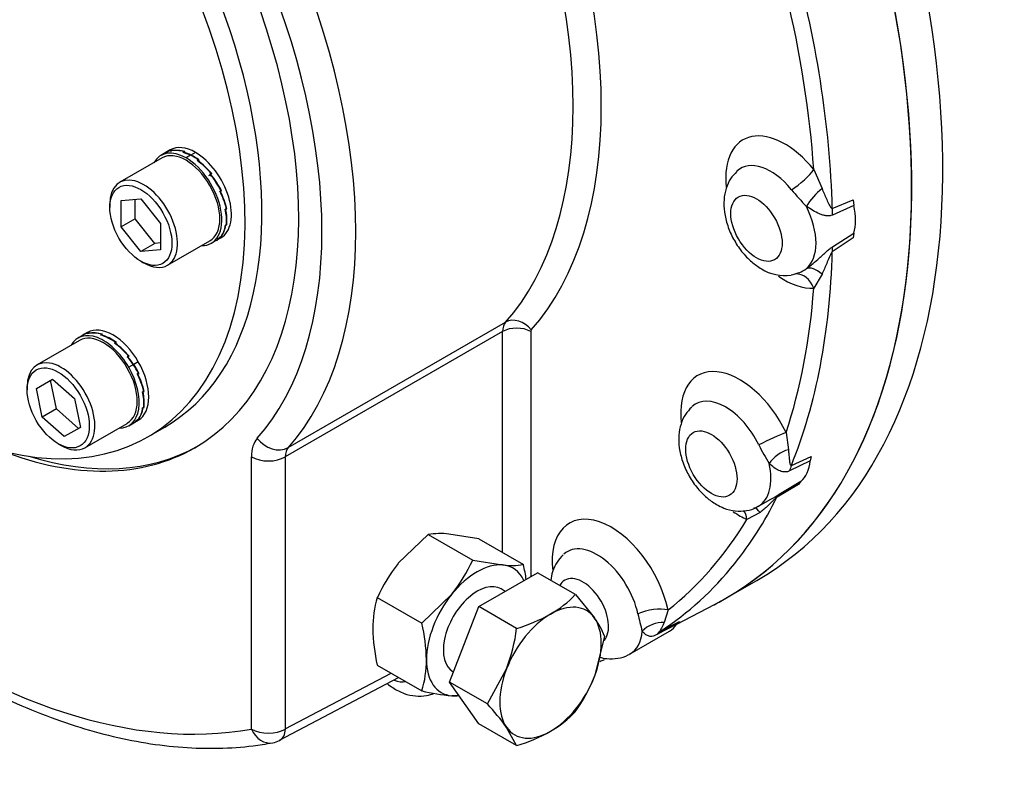
# Paper-space layout 'Sheet1' of a CAD drawing. Units: millimetres. Extents: x 0 to 4158, y 0 to 2940.
# Drawn here: x 2894 to 3038, y 2165 to 2275 of the extents above; entities that cross this region are included whole.
import ezdxf

# ---------------------------------------------------------------- set-up
doc = ezdxf.new("R2010")
doc.units = ezdxf.units.MM
doc.header["$LTSCALE"] = 7.000007
for name, color, linetype in [('tangent', 7, 'Continuous'), ('TSH-1', 7, 'Continuous'), ('visible', 7, 'Continuous')]:
    doc.layers.add(name, color=color, linetype=linetype)

# ---------------------------------------------------------------- blocks, each defined once
blk = doc.blocks.new('SE5')
at = {"layer": 'tangent', "color": 7, "linetype": 'Continuous'}
for p, q in [((2918.73, 2255.01), (2918.05, 2254.62)), ((2919.45, 2255.43), (2918.78, 2255.04)), ((3009.83, 2252.93), (3011.03, 2250.14)), ((3012.53, 2247.25), (3015.57, 2248.48)), ((3015.67, 2247.68), (3012.57, 2246.28)), ((3015.57, 2242.93), (3012.53, 2240.91)), ((3012.57, 2241.62), (3015.67, 2243.62)), ((3011.03, 2237.63), (3009.83, 2235.59)), ((2932.99, 2212.25), (2964.75, 2230.59)), ((2964.33, 2229.23), (2932.57, 2210.89)), ((2964.33, 2196.89), (2964.33, 2229.23)), ((2968.46, 2229.23), (2968.46, 2193.37)), ((2910.35, 2224.39), (2909.67, 2224)), ((2911.08, 2224.81), (2910.4, 2224.42)), ((3005.78, 2214.45), (3006.12, 2211.93)), ((2927.62, 2171.08), (2927.62, 2210.89)), ((2932.57, 2210.89), (2932.57, 2171.08)), ((3009.3, 2210.29), (3006.3, 2208.85)), ((3006.55, 2209.64), (3009.45, 2210.94)), ((3007.61, 2206.87), (3004.45, 2205)), ((3004.76, 2205.44), (3007.95, 2207.32)), ((3001.97, 2202.77), (3000.04, 2201.75)), ((2988.52, 2188.5), (2987.97, 2186.66)), ((2987.41, 2185.4), (2990.18, 2186.81)), ((2989.8, 2186.42), (2986.9, 2184.89)), ((2932.57, 2171.08), (2948.03, 2179.26))]:
    blk.add_line(p, q, dxfattribs=at)
for centre, radius, start, end in [((3046.99, 2283.76), 52.68, 219.8826, 223.4493), ((3006.07, 2241.9), 4.38, 291.6956, 307.6772), ((3036.5, 2230), 38.8, 206.5922, 211.1579), ((2995.06, 2219.73), 17.28, 299.4474, 304.1657), ((3024.43, 2196.85), 41.3, 192.4965, 196.0992)]:
    blk.add_arc(centre, radius, start, end, dxfattribs=at)
for centre, major_axis, ratio, start_param, end_param in [((2918.96, 2296.72), (42.29, -73.25), 0.57735, 0.191503, 1.379294), ((2916.9, 2295.53), (40.83, -70.73), 0.57735, 0.191503, 1.379294), ((2885.13, 2277.19), (40.83, -70.73), 0.57735, 0.191503, 1.379294), ((2882.66, 2275.77), (39.08, -67.69), 0.57735, 0.191503, 1.379294), ((2920.15, 2297.41), (65.35, -113.19), 0.57735, 0.815121, 1.148374), ((2918.96, 2296.72), (64.47, -111.67), 0.57735, 0.867844, 1.095651), ((3005.58, 2246.71), (6.1, -10.57), 0.57735, 1.841214, 4.057084), ((3003.52, 2245.52), (4.38, -7.58), 0.57735, 1.841214, 3.276166), ((3007.35, 2251.5), (-2.72, -2.21), 0.218114, 1.10521, 2.508558), ((2882.66, 2275.77), (-57.75, 100.03), 0.57735, 1.491629, 2.939144), ((3010.66, 2248.24), (-2.33, -2.61), 0.320605, 4.215541, 5.25233), ((3003.93, 2245.76), (4.4, -7.62), 0.57735, 0.099458, 1.471339), ((3014.91, 2245.86), (-1.33, 3.24), 0.615431, 0.893151, 1.195601), ((3014.91, 2239.35), (-1.93, 2.92), 0.487448, 0.423662, 0.726113), ((2920.15, 2297.41), (65.35, -113.19), 0.57735, 0.422422, 0.755675), ((3010.66, 2235.51), (-2.05, 2.84), 0.486774, 5.153451, 6.19024), ((3005.58, 2246.71), (6.1, -10.57), 0.57735, 5.390604, 6.012768), ((3007.35, 2234.16), (0.27, -3.49), 0.786825, 1.932006, 3.120882), ((2918.96, 2296.72), (64.47, -111.67), 0.57735, 0.475145, 0.702952), ((2966.46, 2228.27), (-2.19, 1.93), 0.80157, 4.449448, 6.020244), ((2966.81, 2227.8), (-1.75, 3.03), 0.57735, 0.191503, 0.785398), ((2966.39, 2228.04), (2.92, 0), 0.57735, 0.785398, 2.356194), ((2968.87, 2228.99), (-0.292, 0.505), 0.57735, 0.191503, 0.785398), ((2998.99, 2212.24), (6.1, -10.57), 0.57735, 1.448515, 4.05871), ((2996.92, 2211.05), (4.38, -7.58), 0.57735, 1.448515, 3.263252), ((3003.31, 2213.02), (-3.15, -1.53), 0.099594, 3.76061, 5.163958), ((2932.57, 2208.04), (-3.5, 6.06), 0.57735, 0.191503, 0.785398), ((2930.94, 2215.03), (2.62, -2.32), 0.80157, 4.449448, 6.020244), ((2935.04, 2209.47), (-1.75, 3.03), 0.57735, 0.191503, 0.785398), ((3005.66, 2209.39), (-2.78, -2.13), 0.595966, 4.135453, 5.172242), ((2930.1, 2212.32), (-3.5, 0), 0.57735, 0.785398, 2.356194), ((2997.34, 2211.29), (-4.4, 7.62), 0.57735, 3.143073, 4.220232), ((3008.77, 2207.24), (-1.43, 3.19), 0.645112, 0.482725, 0.785175), ((3006.61, 2202.47), (-1.78, 3.02), 0.477894, 0.058075, 0.360526), ((2920.15, 2297.41), (65.35, -113.19), 0.57735, 0.221524, 0.362976), ((2980.21, 2190.63), (6.1, -10.57), 0.57735, 1.055816, 4.060373), ((2998.99, 2212.24), (6.1, -10.57), 0.57735, -0.893012, -0.663117), ((2997.56, 2200.32), (-1.4, -3.21), 0.643463, 2.287104, 2.807377), ((3001.44, 2200.07), (0.78, -3.41), 0.458926, 2.373671, 2.886286), ((2918.96, 2296.72), (64.47, -111.67), 0.57735, 0.082446, 0.310253), ((2978.15, 2189.44), (4.38, -7.58), 0.57735, 1.055816, 3.262119), ((2976.08, 2188.25), (-2.65, 4.59), 0.57735, 0, 0.343564), ((2976.08, 2188.25), (-2.65, 4.59), 0.57735, 3.328243, 6.283185), ((2986.05, 2187.07), (-3.42, -0.72), 0.402139, 3.8239, 5.227248), ((2987.21, 2183.69), (-3.18, -1.46), 0.818252, 4.127438, 5.164227), ((2978.56, 2189.68), (-4.4, 7.62), 0.57735, 3.142711, 3.827533), ((2989.13, 2182.35), (-1.59, 3.12), 0.663872, 0.059405, 0.361856), ((2947.98, 2182.8), (-2.65, 4.59), 0.57735, 2.493607, 2.97931), ((2930.1, 2172.5), (-0.63, 3.44), 0.799821, 1.847838, 3.141303), ((2930.1, 2172.5), (-3.5, 0), 0.57735, 0.785398, 2.356194), ((2930.1, 2172.5), (-1.64, 3.09), 0.600975, 3.141593, 3.948786)]:
    blk.add_ellipse(centre, major_axis=major_axis, ratio=ratio, start_param=start_param, end_param=end_param, dxfattribs=at)
for centre in [(3001.45, 2244.33), (2994.86, 2209.86)]:
    blk.add_ellipse(centre, major_axis=(-2.65, 4.59), ratio=0.57735, dxfattribs=at)
for points, knots in [([(3011.03, 2250.14), (3011.15, 2249.86), (3011.26, 2249.59), (3011.49, 2249.05), (3011.6, 2248.78), (3011.83, 2248.27), (3011.94, 2248.02), (3012.12, 2247.67), (3012.19, 2247.55), (3012.29, 2247.4), (3012.33, 2247.35), (3012.4, 2247.29), (3012.42, 2247.28), (3012.47, 2247.25), (3012.5, 2247.25), (3012.53, 2247.25)], [0, 0, 0, 0, 0.25, 0.25, 0.5, 0.5, 0.75, 0.75, 0.875, 0.875, 0.9375, 0.9375, 0.96875, 0.96875, 1, 1, 1, 1]), ([(3012.57, 2246.28), (3012.41, 2246.21), (3012.26, 2246.17), (3011.94, 2246.14), (3011.77, 2246.15), (3011.45, 2246.19), (3011.3, 2246.23), (3010.98, 2246.33), (3010.82, 2246.39), (3010.35, 2246.59), (3010.03, 2246.75), (3009.39, 2247.11), (3009.07, 2247.31), (3008.74, 2247.53)], [0, 0, 0, 0, 0.125, 0.125, 0.25, 0.25, 0.375, 0.375, 0.5, 0.5, 0.75, 0.75, 1, 1, 1, 1]), ([(3008.74, 2238.43), (3008.91, 2238.54), (3009.07, 2238.67), (3009.4, 2238.91), (3009.56, 2239.04), (3010.03, 2239.44), (3010.35, 2239.72), (3010.82, 2240.15), (3010.98, 2240.29), (3011.3, 2240.58), (3011.46, 2240.73), (3011.77, 2241.01), (3011.94, 2241.15), (3012.26, 2241.41), (3012.42, 2241.52), (3012.57, 2241.62)], [0, 0, 0, 0, 0.125, 0.125, 0.25, 0.25, 0.5, 0.5, 0.625, 0.625, 0.75, 0.75, 0.875, 0.875, 1, 1, 1, 1]), ([(3012.53, 2240.91), (3012.5, 2240.88), (3012.47, 2240.85), (3012.42, 2240.78), (3012.39, 2240.74), (3012.33, 2240.63), (3012.29, 2240.55), (3012.18, 2240.33), (3012.12, 2240.19), (3011.94, 2239.76), (3011.83, 2239.48), (3011.6, 2238.93), (3011.49, 2238.66), (3011.26, 2238.13), (3011.15, 2237.88), (3011.03, 2237.63)], [0, 0, 0, 0, 0.03125, 0.03125, 0.0625, 0.0625, 0.125, 0.125, 0.25, 0.25, 0.5, 0.5, 0.75, 0.75, 1, 1, 1, 1]), ([(3006.12, 2211.93), (3006.14, 2211.7), (3006.16, 2211.47), (3006.2, 2211.03), (3006.22, 2210.81), (3006.26, 2210.4), (3006.29, 2210.21), (3006.33, 2209.94), (3006.35, 2209.85), (3006.4, 2209.74), (3006.41, 2209.7), (3006.45, 2209.66), (3006.46, 2209.65), (3006.5, 2209.64), (3006.52, 2209.64), (3006.55, 2209.64)], [0, 0, 0, 0, 0.25, 0.25, 0.5, 0.5, 0.75, 0.75, 0.875, 0.875, 0.9375, 0.9375, 0.96875, 0.96875, 1, 1, 1, 1]), ([(3006.3, 2208.85), (3006.15, 2208.77), (3006.01, 2208.73), (3005.73, 2208.68), (3005.59, 2208.68), (3005.33, 2208.7), (3005.2, 2208.73), (3004.96, 2208.8), (3004.84, 2208.85), (3004.48, 2209.02), (3004.24, 2209.17), (3003.77, 2209.51), (3003.53, 2209.7), (3003.29, 2209.93)], [0, 0, 0, 0, 0.125, 0.125, 0.25, 0.25, 0.375, 0.375, 0.5, 0.5, 0.75, 0.75, 1, 1, 1, 1]), ([(3004.45, 2205), (3004.41, 2204.97), (3004.38, 2204.94), (3004.31, 2204.89), (3004.28, 2204.86), (3004.18, 2204.78), (3004.13, 2204.72), (3003.96, 2204.56), (3003.86, 2204.46), (3003.55, 2204.15), (3003.35, 2203.96), (3002.96, 2203.59), (3002.76, 2203.42), (3002.37, 2203.08), (3002.17, 2202.92), (3001.97, 2202.77)], [0, 0, 0, 0, 0.03125, 0.03125, 0.0625, 0.0625, 0.125, 0.125, 0.25, 0.25, 0.5, 0.5, 0.75, 0.75, 1, 1, 1, 1]), ([(2987.97, 2186.66), (2987.91, 2186.51), (2987.84, 2186.37), (2987.71, 2186.1), (2987.64, 2185.97), (2987.51, 2185.74), (2987.45, 2185.63), (2987.38, 2185.49), (2987.35, 2185.45), (2987.34, 2185.4), (2987.34, 2185.39), (2987.35, 2185.38), (2987.36, 2185.38), (2987.38, 2185.38), (2987.39, 2185.39), (2987.41, 2185.4)], [0, 0, 0, 0, 0.25, 0.25, 0.5, 0.5, 0.75, 0.75, 0.875, 0.875, 0.9375, 0.9375, 0.96875, 0.96875, 1, 1, 1, 1]), ([(2986.9, 2184.89), (2986.76, 2184.81), (2986.63, 2184.75), (2986.38, 2184.67), (2986.27, 2184.65), (2986.07, 2184.62), (2985.98, 2184.62), (2985.8, 2184.64), (2985.72, 2184.66), (2985.48, 2184.75), (2985.33, 2184.83), (2985.03, 2185.07), (2984.89, 2185.21), (2984.75, 2185.39)], [0, 0, 0, 0, 0.125, 0.125, 0.25, 0.25, 0.375, 0.375, 0.5, 0.5, 0.75, 0.75, 1, 1, 1, 1])]:
    blk.add_open_spline(points, degree=3, knots=knots, dxfattribs=at)
at = {"layer": 'visible', "color": 7, "linetype": 'Continuous'}
for p, q in [((2915.75, 2255.8), (2914.99, 2255.36)), ((2915.9, 2255.72), (2915.73, 2255.62)), ((2915.83, 2255.66), (2915.89, 2255.69)), ((2915.89, 2255.69), (2916.01, 2255.76)), ((2915.89, 2255.69), (2915.89, 2255.69)), ((2915.89, 2255.69), (2915.89, 2255.69)), ((2915.9, 2255.72), (2915.91, 2255.71)), ((2914.55, 2254.63), (2908.36, 2251.06)), ((2915.11, 2255.43), (2914.35, 2254.99)), ((2917.79, 2255.53), (2917.61, 2255.43)), ((2917.73, 2255.44), (2917.79, 2255.48)), ((2917.73, 2255.44), (2917.74, 2255.39)), ((2917.79, 2255.48), (2917.91, 2255.55)), ((2917.79, 2255.53), (2917.8, 2255.49)), ((2917.79, 2255.48), (2917.79, 2255.48)), ((2917.79, 2255.48), (2917.79, 2255.48)), ((2919.84, 2254.35), (2919.66, 2254.25)), ((2919.77, 2254.24), (2919.76, 2254.17)), ((2919.77, 2254.24), (2919.83, 2254.27)), ((2919.84, 2254.35), (2919.82, 2254.27)), ((2919.83, 2254.27), (2919.95, 2254.34)), ((2919.83, 2254.27), (2919.83, 2254.27)), ((2919.83, 2254.27), (2919.83, 2254.27)), ((2921.37, 2252.05), (2921.48, 2252.11)), ((2921.48, 2252.11), (2921.54, 2252.15)), ((2921.73, 2252.36), (2921.54, 2252.15)), ((2921.73, 2252.36), (2921.55, 2252.26)), ((2921.65, 2252.23), (2921.61, 2252.18)), ((2921.65, 2252.23), (2921.71, 2252.26)), ((2921.71, 2252.26), (2921.83, 2252.33)), ((2921.71, 2252.26), (2921.71, 2252.26)), ((2921.71, 2252.26), (2921.71, 2252.26)), ((2923.17, 2249.86), (2922.99, 2249.75)), ((2908.56, 2248.38), (2911.45, 2248.64)), ((2910.63, 2245.73), (2910.63, 2248.57)), ((2911.45, 2248.64), (2914.34, 2245.05)), ((2923.14, 2249.75), (2923, 2249.73)), ((2923.14, 2249.75), (2923, 2249.72)), ((2923.08, 2249.71), (2923.01, 2249.7)), ((2923.26, 2249.82), (2923.03, 2249.78)), ((2923.08, 2249.71), (2923.14, 2249.75)), ((2923.14, 2249.75), (2923.26, 2249.82)), ((2923.14, 2249.75), (2923.14, 2249.75)), ((3015.57, 2248.48), (3015.67, 2247.68)), ((2906.91, 2247.86), (2906.91, 2247.38)), ((2908.56, 2244.54), (2908.56, 2248.38)), ((2923.95, 2247.22), (2923.77, 2247.12)), ((2923.84, 2247.08), (2923.78, 2247.11)), ((2923.9, 2247.12), (2923.82, 2247.15)), ((2923.9, 2247.12), (2923.82, 2247.15)), ((2923.84, 2247.08), (2923.9, 2247.12)), ((2923.9, 2247.12), (2924.02, 2247.19)), ((2923.9, 2247.12), (2923.9, 2247.12)), ((2924.02, 2247.19), (2923.94, 2247.22)), ((2910.63, 2245.73), (2908.56, 2244.54)), ((2913.51, 2242.13), (2910.63, 2245.73)), ((2911.45, 2240.94), (2908.56, 2244.54)), ((2914.34, 2245.05), (2914.34, 2241.2)), ((2923.95, 2244.86), (2923.77, 2244.76)), ((2923.82, 2244.74), (2923.78, 2244.77)), ((2923.82, 2244.74), (2923.88, 2244.77)), ((2923.88, 2244.77), (2923.84, 2244.8)), ((2923.88, 2244.77), (2923.84, 2244.8)), ((2923.88, 2244.77), (2924, 2244.84)), ((2923.88, 2244.77), (2923.88, 2244.77)), ((2924, 2244.84), (2923.95, 2244.88)), ((2922.4, 2242.53), (2923.16, 2242.96)), ((2923.17, 2243.14), (2922.99, 2243.03)), ((2923.02, 2243.03), (2923.01, 2243.04)), ((2923.02, 2243.03), (2923.08, 2243.06)), ((2923.08, 2243.06), (2923.07, 2243.08)), ((2923.08, 2243.06), (2923.07, 2243.08)), ((2923.08, 2243.06), (2923.2, 2243.13)), ((2923.08, 2243.06), (2923.08, 2243.06)), ((3015.67, 2243.62), (3015.57, 2242.93)), ((2913.51, 2242.13), (2911.45, 2240.94)), ((2914.34, 2242.21), (2913.51, 2242.13)), ((2915.36, 2238.94), (2921.55, 2242.51)), ((2921.75, 2242.15), (2922.52, 2242.6)), ((2914.34, 2241.2), (2911.45, 2240.94)), ((2911.45, 2239.52), (2911.86, 2239.28)), ((2903.03, 2228.72), (2902.27, 2228.28)), ((2903.67, 2229.09), (2902.91, 2228.65)), ((2903.82, 2229.02), (2903.64, 2228.91)), ((2903.75, 2228.96), (2903.81, 2228.99)), ((2903.81, 2228.99), (2903.93, 2229.06)), ((2903.81, 2228.99), (2903.81, 2228.99)), ((2903.81, 2228.99), (2903.81, 2228.99)), ((2903.82, 2229.02), (2903.83, 2229)), ((2905.71, 2228.83), (2905.53, 2228.73)), ((2905.65, 2228.74), (2905.7, 2228.77)), ((2905.7, 2228.77), (2905.83, 2228.84)), ((2905.7, 2228.77), (2905.7, 2228.77)), ((2905.7, 2228.77), (2905.7, 2228.77)), ((2905.71, 2228.83), (2905.72, 2228.78)), ((2902.47, 2227.93), (2896.28, 2224.36)), ((2907.76, 2227.65), (2907.58, 2227.55)), ((2907.69, 2227.53), (2907.68, 2227.47)), ((2907.69, 2227.53), (2907.75, 2227.57)), ((2907.76, 2227.65), (2907.74, 2227.56)), ((2907.75, 2227.57), (2907.87, 2227.64)), ((2907.75, 2227.57), (2907.75, 2227.57)), ((2907.75, 2227.57), (2907.75, 2227.57)), ((2909.64, 2225.66), (2909.47, 2225.55)), ((2909.64, 2225.66), (2909.51, 2225.5)), ((2909.57, 2225.52), (2909.53, 2225.48)), ((2909.57, 2225.52), (2909.63, 2225.56)), ((2909.63, 2225.56), (2909.75, 2225.63)), ((2909.63, 2225.56), (2909.63, 2225.56)), ((2909.63, 2225.56), (2909.63, 2225.56)), ((2911.09, 2223.15), (2910.91, 2223.05)), ((2911.06, 2223.04), (2910.92, 2223.02)), ((2911.06, 2223.04), (2910.92, 2223.02)), ((2911, 2223.01), (2910.93, 2223)), ((2911.18, 2223.11), (2910.95, 2223.07)), ((2911, 2223.01), (2911.06, 2223.04)), ((2911.06, 2223.04), (2911.18, 2223.11)), ((2911.06, 2223.04), (2911.06, 2223.04)), ((2894.83, 2221.15), (2894.83, 2220.68)), ((2896.17, 2220.92), (2898.53, 2222.28)), ((2899.1, 2217.9), (2898.23, 2222.11)), ((2898.53, 2222.28), (2901.75, 2219.43)), ((2897.03, 2216.71), (2896.17, 2220.92)), ((2911.87, 2220.52), (2911.69, 2220.42)), ((2911.76, 2220.38), (2911.69, 2220.41)), ((2911.82, 2220.41), (2911.74, 2220.44)), ((2911.82, 2220.41), (2911.74, 2220.44)), ((2911.76, 2220.38), (2911.82, 2220.41)), ((2911.82, 2220.41), (2911.94, 2220.48)), ((2911.82, 2220.41), (2911.82, 2220.41)), ((2911.94, 2220.48), (2911.86, 2220.51)), ((2901.75, 2219.43), (2902.61, 2215.21)), ((2899.1, 2217.9), (2897.03, 2216.71)), ((2902.32, 2215.04), (2899.1, 2217.9)), ((2911.87, 2218.16), (2911.69, 2218.06)), ((2911.74, 2218.03), (2911.7, 2218.06)), ((2911.74, 2218.03), (2911.8, 2218.07)), ((2911.8, 2218.07), (2911.76, 2218.1)), ((2911.8, 2218.07), (2911.76, 2218.1)), ((2911.8, 2218.07), (2911.92, 2218.14)), ((2911.8, 2218.07), (2911.8, 2218.07)), ((2911.92, 2218.14), (2911.87, 2218.17)), ((2900.25, 2213.85), (2897.03, 2216.71)), ((2903.28, 2212.23), (2909.47, 2215.8)), ((2909.67, 2215.45), (2910.44, 2215.89)), ((2910.32, 2215.82), (2911.08, 2216.26)), ((2911.09, 2216.43), (2910.91, 2216.33)), ((2910.94, 2216.33), (2910.93, 2216.34)), ((2910.94, 2216.33), (2910.99, 2216.36)), ((2910.99, 2216.36), (2911.12, 2216.43)), ((2910.99, 2216.36), (2910.99, 2216.37)), ((2910.99, 2216.36), (2910.99, 2216.37)), ((2910.99, 2216.36), (2910.99, 2216.36)), ((2902.61, 2215.21), (2900.25, 2213.85)), ((2912.48, 2213.84), (2914.95, 2215.26)), ((2899.37, 2212.82), (2899.78, 2212.58)), ((3009.45, 2210.94), (3009.3, 2210.29)), ((3007.95, 2207.32), (3007.61, 2206.87)), ((3001.74, 2203.67), (3003.54, 2204.71)), ((2953.44, 2199.55), (2949.07, 2195.32)), ((2953.44, 2199.55), (2959.96, 2195.79)), ((2960.87, 2198.89), (2956.49, 2199.6)), ((2960.87, 2198.89), (2967.38, 2195.13)), ((2959.96, 2195.79), (2964.33, 2195.08)), ((2960.87, 2188.99), (2969.44, 2193.94)), ((2974.97, 2190.75), (2969.44, 2193.94)), ((2996.96, 2190.2), (3001.49, 2192.82)), ((2964.73, 2191.22), (2964.12, 2191.57)), ((2946.02, 2190.31), (2952.53, 2186.55)), ((2952.53, 2186.55), (2956.91, 2190.79)), ((2974.97, 2190.75), (2977.77, 2187.32)), ((2956.58, 2177.94), (2960.87, 2188.99)), ((2966.39, 2185.8), (2960.87, 2188.99)), ((2989.8, 2186.42), (2995.32, 2189.3)), ((2990.18, 2186.81), (2989.8, 2186.42)), ((2982.96, 2182.06), (2988.73, 2185.4)), ((2979.25, 2184.65), (2977.77, 2178.74)), ((2946.02, 2180.41), (2952.53, 2176.66)), ((2957.12, 2179.45), (2957.16, 2179.42)), ((2962.11, 2174.75), (2964.91, 2179.89)), ((2931.73, 2169.43), (2949.12, 2178.62)), ((2960.87, 2171.84), (2956.58, 2177.94)), ((2962.11, 2174.75), (2956.58, 2177.94)), ((2957.97, 2175.96), (2956.91, 2175.94)), ((2966.39, 2168.65), (2960.87, 2171.84)), ((2966.39, 2168.65), (2964.91, 2171.32))]:
    blk.add_line(p, q, dxfattribs=at)
for centre, radius, start, end in [((2916.6, 2252.64), 3.16, 102.7388, 119.9826), ((2916.66, 2252.67), 3.16, 101.7865, 120.0234), ((2916.59, 2251.46), 4.25, 73.5797, 101.7767), ((2916.64, 2251.45), 4.29, 72.8812, 100.9232), ((2915.88, 2249.18), 6.48, 63.9384, 74.4604), ((2915.92, 2249.19), 6.51, 63.9508, 73.8661), ((2915.1, 2247.58), 8.27, 55.0288, 63.9722), ((2915.14, 2247.59), 8.29, 54.538, 63.9714), ((2913.27, 2245.19), 11.09, 40.3062, 54.8155), ((2913.28, 2245.18), 11.14, 39.9274, 54.3965), ((2911.79, 2243.91), 12.84, 27.6079, 40.564), ((2911.85, 2243.94), 12.83, 27.2486, 40.2098), ((2913.31, 2244.63), 10.95, 13.7124, 27.9031), ((2913.44, 2244.69), 10.87, 13.294, 27.5391), ((2917.28, 2245.47), 6.7, 354.8018, 14.2587), ((2917.43, 2245.51), 6.61, 354.194, 13.7934), ((2920.65, 2245), 3.14, 323.5831, 355.692), ((2920.75, 2245.01), 3.09, 322.5587, 354.9386), ((2921.45, 2244.23), 1.95, 299.978, 322.025), ((2921.51, 2244.26), 1.95, 300.0467, 320.7902), ((3005.58, 2243.92), 6.49, 238.3331, 278.1232), ((3005.29, 2243.47), 6.09, 281.5113, 293.2982), ((2904.52, 2225.93), 3.16, 102.7388, 119.9826), ((2904.57, 2225.97), 3.16, 101.7865, 120.0234), ((2904.51, 2224.76), 4.25, 73.5797, 101.7767), ((2904.56, 2224.74), 4.29, 72.8812, 100.9232), ((2903.49, 2221.67), 7.34, 54.4712, 73.8326), ((2903.51, 2221.64), 7.42, 53.9916, 73.2493), ((2901.19, 2218.48), 11.09, 40.3062, 54.8155), ((2901.2, 2218.47), 11.14, 39.9274, 54.3965), ((2899.63, 2217.14), 12.94, 34.0833, 40.5387), ((2899.68, 2217.17), 12.94, 34.0838, 40.1811), ((2899.9, 2217.31), 12.62, 27.5524, 34.1171), ((2899.96, 2217.35), 12.61, 27.1908, 34.1178), ((2901.23, 2217.93), 10.95, 13.7124, 27.9031), ((2901.36, 2217.98), 10.87, 13.294, 27.5391), ((2905.2, 2218.77), 6.7, 354.8018, 14.2587), ((2905.34, 2218.81), 6.61, 354.194, 13.7934), ((2908.57, 2218.29), 3.14, 323.5831, 355.692), ((2908.67, 2218.31), 3.09, 322.5587, 354.9386), ((2909.37, 2217.53), 1.95, 299.978, 322.025), ((2909.43, 2217.56), 1.95, 300.0467, 320.7902), ((2955.18, 2186.97), 12.7, 84.0685, 97.859), ((2967.54, 2180.62), 23.6, 141.5011, 155.757), ((2938.44, 2205.48), 23.6, 321.5011, 335.757), ((2965.64, 2207.71), 12.7, 264.0685, 277.859), ((2943.51, 2189.45), 24.53, 8.102, 13.3767), ((2961.27, 2185.77), 15.92, 163.4027, 180.0734), ((2963.4, 2201.68), 15.92, 299.9266, 316.5973), ((2928.67, 2180.88), 24.53, 0.8006, 13.3767), ((2958.94, 2210.33), 25.64, 286.8961, 298.9266), ((2967.49, 2179.86), 12.7, 22.141, 35.9315), ((2970.99, 2186.23), 25.64, 181.0733, 193.104), ((2940.26, 2189.21), 26.35, 339.2976, 352.5672), ((2937.21, 2181.21), 15.99, 343.4392, 0.0368), ((2955.81, 2187.39), 23.6, 324.243, 338.4989), ((2960.66, 2212.68), 36.93, 257.2854, 264.1675), ((2934.97, 2149.7), 36.93, 35.8325, 42.7146), ((2963.4, 2184.54), 15.92, 299.9266, 316.5973), ((2958.94, 2193.18), 25.64, 286.8961, 298.9266), ((2930.1, 2172.5), 3.5, 280.4286, 297.8811)]:
    blk.add_arc(centre, radius, start, end, dxfattribs=at)
for centre, major_axis, start_param, end_param in [((2935.87, 2306.49), (65.63, -113.67), 0, 2.769123), ((2931.33, 2303.87), (-65.62, 113.66), 3.116897, 5.910743), ((2931.33, 2303.87), (65.63, -113.67), 0, 2.769123), ((2882.66, 2275.77), (36.68, -63.53), 0, 3.764208), ((2880.68, 2274.62), (34.27, -59.36), 0, 2.243193), ((2878.21, 2273.19), (34.27, -59.36), 5.493291, 8.526379), ((2918.05, 2248.57), (3.7, -6.42), 2.356194, 3.475155), ((2918.05, 2248.57), (-3.5, 6.06), 3.141593, 6.283185), ((2919.45, 2249.38), (3.7, -6.42), 2.356194, 3.141593), ((2918.05, 2248.57), (-3.7, 6.42), 2.80803, 5.497787), ((2919.45, 2249.38), (-3.7, 6.42), 3.141593, 5.497787), ((2911.86, 2245), (3.5, -6.06), 0, 3.926991), ((3009.7, 2249.09), (4.4, -7.62), 0.498939, 1.071858), ((2911.86, 2245), (3.5, -6.06), 5.497787, 6.283185), ((2907.37, 2222.68), (3.7, -6.42), 1.570796, 3.141593), ((2905.97, 2221.87), (3.7, -6.42), 1.570796, 3.475155), ((2905.97, 2221.87), (-3.5, 6.06), 3.141593, 6.283185), ((2899.78, 2218.29), (3.5, -6.06), 0, 3.926991), ((2905.97, 2221.87), (-3.7, 6.42), 2.80803, 4.712389), ((2907.37, 2222.68), (-3.7, 6.42), 3.141593, 4.712389), ((2899.78, 2218.29), (3.5, -6.06), 5.497787, 6.283185), ((2882.66, 2275.77), (36.68, -63.53), 5.66057, 6.283185), ((2883.28, 2276.12), (36.68, -63.53), 5.727076, 6.274751), ((3003.11, 2214.62), (4.4, -7.62), 0.106239, 0.679159), ((2960.62, 2185.51), (5.25, 9.09), 0.261799, 1.308997), ((2920.15, 2297.41), (65.35, -113.19), 0.029723, 0.221524), ((2960.62, 2185.51), (-5.25, -9.09), 2.75562, 3.403392), ((2960.62, 2185.51), (3.5, 6.06), 0, 3.141593), ((2960.62, 2185.51), (-5.25, -9.09), 4.45059, 5.497787), ((2971.34, 2179.32), (-5.25, -9.09), 2.879793, 3.926991), ((2931.33, 2303.87), (65.63, -113.67), 6.253894, 6.283185), ((2971.34, 2179.32), (5.25, 9.09), 0.785398, 1.832596), ((2971.34, 2179.32), (5.25, 9.09), 4.974188, 6.021386), ((2984.33, 2193.02), (-4.4, 7.62), 3.141593, 3.428052), ((2960.62, 2185.51), (5.25, 9.09), 2.356194, 3.403392), ((2920.15, 2297.41), (65.35, -113.19), -0.101699, -0.091896), ((2971.34, 2179.32), (-5.25, -9.09), 4.974188, 6.021386), ((2971.34, 2179.32), (5.25, 9.09), 3.926991, 4.974188), ((2960.62, 2185.51), (-5.25, -9.09), 0.261799, 0.420194), ((2971.34, 2179.32), (5.25, 9.09), 2.879793, 3.926991)]:
    blk.add_ellipse(centre, major_axis=major_axis, ratio=0.57735, start_param=start_param, end_param=end_param, dxfattribs=at)
for centre in [(2911.45, 2244.76), (2899.37, 2218.06)]:
    blk.add_ellipse(centre, major_axis=(-3.21, 5.56), ratio=0.57735, dxfattribs=at)
for points, knots in [([(2998.57, 2252.63), (2998.22, 2252.27), (2997.58, 2251.6), (2996.94, 2250.15), (2996.64, 2248.5), (2996.71, 2246.66), (2997.18, 2244.7), (2998.04, 2242.73), (2999.24, 2240.91), (3000.67, 2239.4), (3001.65, 2238.74), (3002.18, 2238.4)], [0, 0, 0, 0, 0.08743, 0.187329, 0.291414, 0.40381, 0.523898, 0.646175, 0.769204, 0.894692, 1, 1, 1, 1]), ([(2819.49, 2251.03), (2819.57, 2250.88), (2820.79, 2248.48), (2823.47, 2243.54), (2827.48, 2236.78), (2831.77, 2230.12), (2836.3, 2223.69), (2841.04, 2217.49), (2845.97, 2211.55), (2851.08, 2205.9), (2856.34, 2200.56), (2861.73, 2195.56), (2867.22, 2190.92), (2872.8, 2186.66), (2878.44, 2182.8), (2884.12, 2179.36), (2889.81, 2176.35), (2895.49, 2173.8), (2901.14, 2171.71), (2906.72, 2170.09), (2912.21, 2168.96), (2917.59, 2168.32), (2922.79, 2168.18), (2927.27, 2168.49), (2929.68, 2168.89), (2930.73, 2169.06)], [0.0137253, 0.0137253, 0.0137253, 0.0137253, 0.016831, 0.0623301, 0.107834, 0.1533397, 0.1988501, 0.2443686, 0.2898989, 0.3354443, 0.3810084, 0.4265943, 0.4722046, 0.5178413, 0.5635051, 0.6091948, 0.6549062, 0.7006311, 0.7463498, 0.7920374, 0.8376609, 0.8831786, 0.9285439, 0.973712, 1, 1, 1, 1]), ([(2991.98, 2218.17), (2991.62, 2217.8), (2990.99, 2217.13), (2990.35, 2215.68), (2990.04, 2214.03), (2990.11, 2212.19), (2990.58, 2210.23), (2991.45, 2208.26), (2992.64, 2206.44), (2994.08, 2204.93), (2995.06, 2204.27), (2995.59, 2203.93)], [0, 0, 0, 0, 0.08754, 0.187427, 0.291499, 0.403882, 0.523956, 0.646218, 0.769232, 0.894704, 1, 1, 1, 1]), ([(2995.59, 2203.93), (2995.98, 2203.72), (2996.8, 2203.3), (2998.32, 2202.91), (2999.94, 2202.97), (3001.16, 2203.28), (3001.63, 2203.64), (3001.73, 2203.71)], [0, 0, 0, 0, 0.186655, 0.453673, 0.705156, 0.950768, 1, 1, 1, 1]), ([(2973.21, 2196.56), (2972.85, 2196.2), (2972.21, 2195.52), (2971.62, 2194.18), (2971.42, 2193.24), (2971.37, 2192.81)], [0, 0, 0, 0, 0.0876827, 0.1875547, 0.2688793, 0.2688793, 0.2688793, 0.2688793]), ([(2978.49, 2181.6), (2978.84, 2181.49), (2979.75, 2181.31), (2981.16, 2181.36), (2982.38, 2181.67), (2982.85, 2182.03), (2982.95, 2182.1)], [0.2829607, 0.2829607, 0.2829607, 0.2829607, 0.4539087, 0.7055217, 0.9512617, 1, 1, 1, 1]), ([(2947.48, 2177.72), (2947.74, 2177.51), (2948.52, 2176.93), (2949.88, 2176.23), (2951.58, 2175.83), (2953.03, 2175.92), (2953.97, 2176.15), (2954.3, 2176.29)], [0.4354073, 0.4354073, 0.4354073, 0.4354073, 0.5035142, 0.6353488, 0.7575715, 0.8732798, 0.9520042, 0.9520042, 0.9520042, 0.9520042])]:
    blk.add_open_spline(points, degree=3, knots=knots, dxfattribs=at)

psp = doc.layouts.new('Sheet1')

# ---------------------------------------------------------------- block references
at = {"layer": 'TSH-1'}
psp.add_blockref('SE5', (0, 0), dxfattribs=at)

doc.saveas('drawing.dxf')
